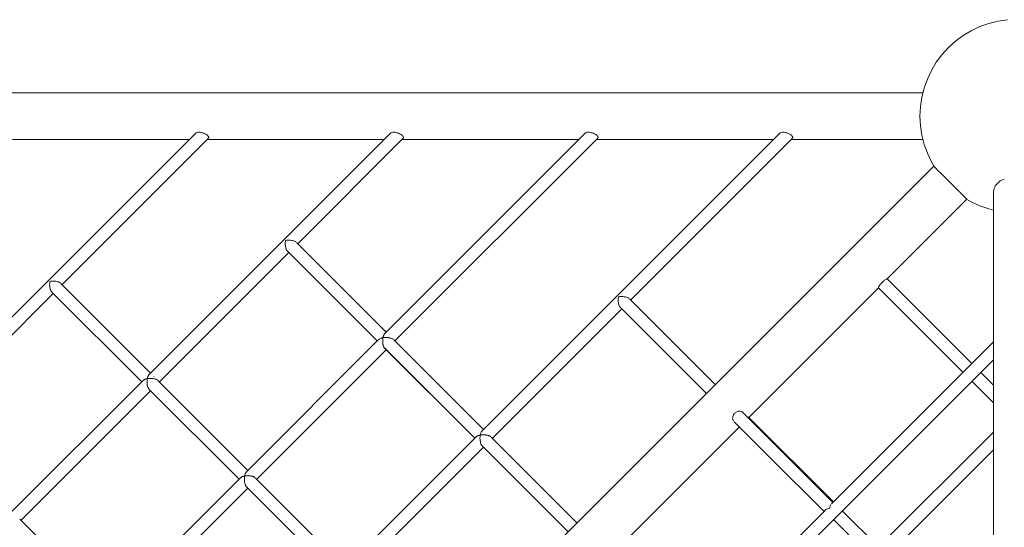
# Model space of a CAD drawing. Units: millimetres. Extents: x 10 to 6847, y -7799 to -965.
# Drawn here: x 2157 to 3412, y -3108 to -2461 of the extents above; entities that cross this region are included whole.
import ezdxf

# ---------------------------------------------------------------- set-up
doc = ezdxf.new("R2010")
doc.units = ezdxf.units.MM
doc.layers.add('DiKom', color=7, linetype='Continuous')

msp = doc.modelspace()

# ---------------------------------------------------------------- linework, layer by layer
at = {"layer": 'DiKom', "color": 7, "linetype": 'Continuous', "lineweight": 15}
for p, q in [((3381.2, -2469.5), (3370.2, -2474.7)), ((3392.6, -2465.4), (3381.2, -2469.5)), ((3404.4, -2462.4), (3392.6, -2465.4)), ((3416.4, -2460.7), (3404.4, -2462.4)), ((3359.8, -2480.9), (3350.1, -2488.1)), ((3370.2, -2474.7), (3359.8, -2480.9)), ((3341.1, -2496.3), (3332.9, -2505.3)), ((3350.1, -2488.1), (3341.1, -2496.3)), ((3332.9, -2505.3), (3325.7, -2515)), ((3325.7, -2515), (3319.5, -2525.4)), ((3319.5, -2525.4), (3314.3, -2536.4)), ((3310.2, -2547.8), (3307.2, -2559.6)), ((3314.3, -2536.4), (3310.2, -2547.8)), ((3308.7, -2553.8), (1728.1, -2553.8)), ((3307.2, -2559.6), (3305.5, -2571.6)), ((3305.5, -2571.6), (3304.9, -2583.7)), ((3304.9, -2583.7), (3305.5, -2595.8)), ((3305.5, -2595.8), (3307.2, -2607.8)), ((2381.7, -2605.5), (2023.8, -2963.4)), ((2629.8, -2605.5), (2324.1, -2911.2)), ((2382.2, -2605.1), (2381.7, -2605.5)), ((2382.8, -2604.8), (2382.2, -2605.1)), ((2383.9, -2604.4), (2382.9, -2604.8)), ((2385, -2604.1), (2384, -2604.4)), ((2386.1, -2604), (2385.1, -2604.1)), ((2387.3, -2604.1), (2386.2, -2604)), ((2388.4, -2604.4), (2387.3, -2604.1)), ((2389.6, -2604.8), (2388.5, -2604.4)), ((2390.8, -2605.1), (2389.7, -2604.8)), ((2392.1, -2605.5), (2390.9, -2605.1)), ((2393.3, -2606), (2392.1, -2605.5)), ((2394.4, -2606.5), (2393.3, -2606)), ((2395.4, -2607.1), (2394.4, -2606.6)), ((2396.3, -2607.8), (2395.5, -2607.1)), ((2397.1, -2608.4), (2396.4, -2607.8)), ((2397.3, -2608.7), (2397.1, -2608.4)), ((2397.7, -2609.1), (2397.3, -2608.7)), ((2398.1, -2609.7), (2397.7, -2609.1)), ((2398.3, -2610.3), (2398.1, -2609.7)), ((2398.3, -2610.9), (2398.3, -2610.3)), ((2878, -2605.5), (2622.7, -2860.9)), ((2630.4, -2605.1), (2629.8, -2605.5)), ((2631, -2604.8), (2630.4, -2605.1)), ((2632.1, -2604.4), (2631.1, -2604.8)), ((2633.2, -2604.1), (2632.1, -2604.4)), ((2634.3, -2604), (2633.2, -2604.1)), ((2635.5, -2604.1), (2634.3, -2604)), ((2636.6, -2604.4), (2635.5, -2604.1)), ((2637.7, -2604.8), (2636.6, -2604.4)), ((2639, -2605.1), (2637.9, -2604.8)), ((2640.2, -2605.5), (2639, -2605.1)), ((2641.4, -2606), (2640.3, -2605.5)), ((2642.6, -2606.5), (2641.5, -2606)), ((2643.6, -2607.1), (2642.6, -2606.6)), ((2644.3, -2607.7), (2643.6, -2607.2)), ((2645.2, -2608.4), (2644.5, -2607.8)), ((2645.8, -2609.1), (2645.3, -2608.4)), ((2646.2, -2609.7), (2645.8, -2609.1)), ((2646.5, -2610.3), (2646.2, -2609.7)), ((2646.5, -2610.9), (2646.5, -2610.4)), ((3126.1, -2605.5), (2746.7, -2984.9)), ((2878.5, -2605.1), (2878, -2605.5)), ((2879.1, -2604.8), (2878.5, -2605.1)), ((2880.3, -2604.4), (2879.3, -2604.8)), ((2881.3, -2604.1), (2880.3, -2604.4)), ((2882.5, -2604), (2881.4, -2604.1)), ((2883.6, -2604.1), (2882.5, -2604)), ((2884.8, -2604.4), (2883.7, -2604.1)), ((2885.9, -2604.8), (2884.8, -2604.4)), ((2887.1, -2605.1), (2886.1, -2604.8)), ((2888.4, -2605.5), (2887.2, -2605.1)), ((2889.6, -2606), (2888.4, -2605.5)), ((2890.7, -2606.6), (2889.6, -2606)), ((2891.8, -2607.1), (2890.9, -2606.6)), ((2892.7, -2607.8), (2891.8, -2607.2)), ((2893.4, -2608.4), (2892.7, -2607.8)), ((2894, -2609.1), (2893.4, -2608.4)), ((2894.4, -2609.7), (2894, -2609.1)), ((2894.6, -2610.3), (2894.4, -2609.7)), ((2894.6, -2610.9), (2894.6, -2610.4)), ((3126.7, -2605.1), (3126.1, -2605.5)), ((3127.3, -2604.9), (3126.7, -2605.1)), ((3128.4, -2604.4), (3127.4, -2604.8)), ((3129.5, -2604.1), (3128.4, -2604.4)), ((3130.6, -2604), (3129.5, -2604.1)), ((3131.8, -2604.1), (3130.7, -2604)), ((3132.9, -2604.4), (3131.8, -2604.1)), ((3134.1, -2604.8), (3133, -2604.4)), ((3135.3, -2605.1), (3134.2, -2604.9)), ((3136.6, -2605.5), (3135.3, -2605.1)), ((3137.8, -2606), (3136.8, -2605.6)), ((3138.9, -2606.6), (3137.8, -2606)), ((3139.9, -2607.2), (3138.9, -2606.6)), ((3140.8, -2607.8), (3139.9, -2607.2)), ((3141.6, -2608.4), (3140.8, -2607.8)), ((3142.1, -2609.1), (3141.6, -2608.4)), ((3142.5, -2609.7), (3142.1, -2609.1)), ((3142.8, -2610.4), (3142.6, -2609.7)), ((3142.8, -2610.9), (3142.8, -2610.4)), ((3307.2, -2607.8), (3310.2, -2619.6)), ((2148, -2613.6), (2373.6, -2613.6)), ((2398.1, -2611.7), (2211.3, -2798.4)), ((2398.1, -2611.7), (2211.3, -2798.4)), ((2396.2, -2613.6), (2621.8, -2613.6)), ((2398.2, -2611.5), (2398.3, -2610.9)), ((2646.3, -2611.7), (2511.7, -2746.3)), ((2646.3, -2611.7), (2511.7, -2746.3)), ((2894.4, -2611.7), (2635.7, -2870.3)), ((2894.4, -2611.7), (2635.7, -2870.3)), ((2644.3, -2613.6), (2869.9, -2613.6)), ((2646.3, -2611.5), (2646.5, -2610.9)), ((2892.5, -2613.6), (3118.1, -2613.6)), ((2894.5, -2611.5), (2894.6, -2610.9)), ((3142.6, -2611.7), (2936.1, -2818.2)), ((3142.6, -2611.7), (2936.1, -2818.2)), ((3140.6, -2613.6), (3308.7, -2613.6)), ((3142.6, -2611.5), (3142.8, -2611)), ((3310.2, -2619.6), (3314.3, -2631)), ((3314.3, -2631), (3319.5, -2642)), ((3322.5, -2647.4), (2509.5, -3460.4)), ((3319.5, -2642), (3323, -2647.8)), ((3322.5, -2647.4), (3323, -2647.8)), ((3322.5, -2647.4), (3324, -2648.9)), ((3324, -2648.9), (3328.7, -2653.6)), ((3328.7, -2653.6), (3331.8, -2656.6)), ((3332.3, -2657.2), (3331.9, -2656.8)), ((3332.3, -2657.2), (3335.9, -2660.7)), ((3335.9, -2660.7), (3343.7, -2668.5)), ((3343.7, -2668.5), (3351.5, -2676.3)), ((3400.2, -2674), (3400.7, -2672.4)), ((3400.7, -2672.4), (3403.7, -2669.6)), ((3405.5, -2668), (3403.7, -2669.6)), ((3405.9, -2667.5), (3405.5, -2668)), ((3405.9, -2667.5), (3407.3, -2666.2)), ((3407.3, -2666.2), (3412.3, -2664.2)), ((3351.5, -2676.3), (3355, -2679.9)), ((3355, -2679.9), (3355.4, -2680.3)), ((3355.6, -2680.4), (3358.6, -2683.5)), ((3358.6, -2683.5), (3363.3, -2688.2)), ((3398.6, -2679.1), (3399.5, -2676.2)), ((3398.6, -2702.9), (3398.6, -2679.1)), ((3399.7, -2675.5), (3399.5, -2676.2)), ((3399.7, -2675.5), (3399.9, -2674.9)), ((3400.2, -2674), (3399.9, -2674.9)), ((3364.8, -2689.7), (3263.3, -2791.2)), ((3364.8, -2689.7), (3263.3, -2791.2)), ((3364.8, -2689.7), (3363.3, -2688.2)), ((3364.4, -2689.3), (3370.2, -2692.7)), ((3364.8, -2689.7), (3364.4, -2689.3)), ((3370.2, -2692.7), (3381.2, -2697.9)), ((3381.2, -2697.9), (3392.6, -2702)), ((3392.6, -2702), (3398.6, -2703.5)), ((3398.6, -2893.7), (3398.6, -2703.5)), ((2495.9, -2744.9), (2496, -2743.6)), ((2495.9, -2745.1), (2495.9, -2744.9)), ((2495.9, -2746.4), (2495.9, -2745.1)), ((2495.9, -2746.6), (2495.9, -2746.4)), ((2495.9, -2747.9), (2495.9, -2746.6)), ((2496, -2748.2), (2495.9, -2747.9)), ((2496, -2743.6), (2496.1, -2743.4)), ((2496.1, -2749.4), (2496, -2748.2)), ((2496.1, -2743.4), (2496.3, -2742.1)), ((2497.5, -2741.9), (2496.3, -2742.1)), ((2497.7, -2741.9), (2497.5, -2741.9)), ((2499, -2741.8), (2497.7, -2741.9)), ((2499.2, -2741.8), (2499, -2741.8)), ((2500.5, -2741.7), (2499.2, -2741.8)), ((2500.8, -2741.7), (2500.5, -2741.7)), ((2502.1, -2741.8), (2500.8, -2741.7)), ((2502.3, -2741.8), (2502.1, -2741.8)), ((2503.6, -2742), (2502.3, -2741.8)), ((2503.8, -2742), (2503.6, -2742)), ((2505, -2742.2), (2503.8, -2742)), ((2505.2, -2742.3), (2505, -2742.2)), ((2506.3, -2742.6), (2505.2, -2742.3)), ((2507.5, -2743), (2506.5, -2742.6)), ((2508.6, -2743.5), (2507.7, -2743.1)), ((2509.4, -2744.1), (2508.7, -2743.6)), ((2510.1, -2744.8), (2624.4, -2859.1)), ((2500.4, -2757.5), (2335.4, -2922.5)), ((2500.4, -2757.5), (2335.4, -2922.5)), ((2496.1, -2749.7), (2496.1, -2749.4)), ((2496.4, -2750.9), (2496.1, -2749.7)), ((2496.4, -2751.1), (2496.4, -2750.9)), ((2496.7, -2752.2), (2496.4, -2751.1)), ((2496.8, -2752.4), (2496.7, -2752.2)), ((2497.1, -2753.4), (2496.8, -2752.4)), ((2497.6, -2754.4), (2497.2, -2753.6)), ((2498.2, -2755.3), (2497.6, -2754.7)), ((2498.2, -2755.3), (2497.7, -2754.6)), ((2498.3, -2755.4), (2613.2, -2870.3)), ((2498.8, -2755.9), (2498.4, -2755.6)), ((2498.9, -2756), (2613.2, -2870.3)), ((2195.5, -2798.4), (2195.6, -2797.3)), ((2195.5, -2798.8), (2195.5, -2798.4)), ((2195.6, -2799.9), (2195.5, -2798.8)), ((2195.6, -2796.8), (2195.7, -2795.7)), ((2195.6, -2797.3), (2195.6, -2796.8)), ((2195.7, -2795.4), (2195.9, -2794.3)), ((2195.7, -2795.7), (2195.7, -2795.4)), ((2197, -2794.1), (2195.9, -2794.3)), ((2197.4, -2794), (2197, -2794.1)), ((2198.5, -2794), (2197.4, -2794.1)), ((2198.9, -2793.9), (2198.5, -2794)), ((2200, -2793.9), (2198.9, -2793.9)), ((2200.4, -2793.9), (2200, -2793.9)), ((2201.6, -2794), (2200.4, -2793.9)), ((2202, -2794), (2201.6, -2794)), ((2203.1, -2794.1), (2202, -2794)), ((2203.5, -2794.2), (2203.1, -2794.1)), ((2204.5, -2794.4), (2203.5, -2794.2)), ((2204.9, -2794.4), (2204.5, -2794.4)), ((2205.8, -2794.7), (2204.9, -2794.4)), ((2206.2, -2794.8), (2205.8, -2794.7)), ((2207.1, -2795.1), (2206.2, -2794.8)), ((2207.4, -2795.2), (2207.1, -2795.1)), ((2208.1, -2795.6), (2207.4, -2795.2)), ((2208.4, -2795.7), (2208.1, -2795.6)), ((2209, -2796.2), (2208.4, -2795.7)), ((2209.2, -2796.3), (2209, -2796.2)), ((2209.8, -2796.9), (2324.1, -2911.2)), ((3253.9, -2798.7), (3253.3, -2799.5)), ((3254.6, -2797.9), (3253.9, -2798.7)), ((3255.4, -2797), (3254.6, -2797.9)), ((3256.2, -2796.2), (3255.4, -2797)), ((3257, -2795.3), (3256.2, -2796.2)), ((3257.9, -2794.5), (3257, -2795.3)), ((3258.7, -2793.8), (3257.9, -2794.5)), ((3259.6, -2793.1), (3258.7, -2793.8)), ((3260.3, -2792.5), (3259.6, -2793.1)), ((3261.1, -2792), (3260.3, -2792.5)), ((3261.7, -2791.6), (3261.1, -2792)), ((3262.3, -2791.3), (3261.7, -2791.6)), ((3262.7, -2791.1), (3262.3, -2791.3)), ((3263.1, -2791.1), (3262.7, -2791.1)), ((3263.3, -2791.2), (3263.1, -2791.1)), ((3263.3, -2791.2), (3371.1, -2899)), ((2200.1, -2809.7), (2035.1, -2974.7)), ((2200.1, -2809.7), (2035.1, -2974.7)), ((2195.6, -2800.3), (2195.6, -2799.9)), ((2195.7, -2801.4), (2195.6, -2800.3)), ((2195.8, -2801.8), (2195.7, -2801.4)), ((2196, -2802.9), (2195.8, -2801.8)), ((2196.1, -2803.2), (2196, -2802.9)), ((2196.3, -2804.2), (2196.1, -2803.3)), ((2196.4, -2804.5), (2196.3, -2804.2)), ((2196.7, -2805.4), (2196.4, -2804.6)), ((2196.9, -2805.7), (2196.7, -2805.4)), ((2197.2, -2806.5), (2196.9, -2805.7)), ((2197.4, -2806.7), (2197.2, -2806.5)), ((2197.8, -2807.3), (2197.4, -2806.7)), ((2197.8, -2807.4), (2197.6, -2807.2)), ((2197.9, -2807.6), (2197.8, -2807.3)), ((2197.9, -2807.5), (2197.8, -2807.4)), ((2197.9, -2807.6), (2312.9, -2922.5)), ((3252, -2802.5), (3086.8, -2967.7)), ((3252, -2802.5), (3086.8, -2967.7)), ((3252, -2801.9), (3251.9, -2802.2)), ((3251.9, -2802.2), (3252, -2802.5)), ((3252.1, -2801.4), (3252, -2801.9)), ((3252, -2802.5), (3359.9, -2910.3)), ((3252, -2802.5), (3359.9, -2910.3)), ((3252.4, -2800.9), (3252.1, -2801.4)), ((3252.8, -2800.2), (3252.4, -2800.9)), ((3253.3, -2799.5), (3252.8, -2800.2)), ((2920.3, -2816.8), (2920.4, -2815.5)), ((2920.3, -2817), (2920.3, -2816.8)), ((2920.3, -2818.3), (2920.3, -2817)), ((2920.3, -2818.5), (2920.3, -2818.3)), ((2920.3, -2819.9), (2920.3, -2818.6)), ((2920.4, -2820.1), (2920.3, -2819.9)), ((2920.4, -2815.5), (2920.5, -2815.3)), ((2920.5, -2821.3), (2920.4, -2820.1)), ((2920.5, -2815.3), (2920.7, -2814)), ((2920.5, -2821.6), (2920.5, -2821.3)), ((2920.8, -2822.8), (2920.5, -2821.6)), ((2921.9, -2813.8), (2920.7, -2814)), ((2920.8, -2823), (2920.8, -2822.8)), ((2921.1, -2824.1), (2920.8, -2823)), ((2922.1, -2813.8), (2921.9, -2813.8)), ((2923.4, -2813.7), (2922.1, -2813.8)), ((2923.6, -2813.7), (2923.4, -2813.7)), ((2925, -2813.7), (2923.6, -2813.7)), ((2925.2, -2813.6), (2925, -2813.7)), ((2926.5, -2813.7), (2925.2, -2813.6)), ((2928, -2813.9), (2926.7, -2813.7)), ((2929.4, -2814.1), (2928.2, -2813.9)), ((2930.7, -2814.5), (2929.6, -2814.2)), ((2931.9, -2814.9), (2930.9, -2814.5)), ((2933, -2815.4), (2932.1, -2815)), ((2933.8, -2816), (2933.1, -2815.5)), ((2934.6, -2816.7), (3043.9, -2926)), ((2924.8, -2829.4), (2759.8, -2994.4)), ((2924.8, -2829.4), (2759.8, -2994.4)), ((2921.2, -2824.3), (2921.1, -2824.1)), ((2921.5, -2825.3), (2921.2, -2824.3)), ((2922, -2826.3), (2921.6, -2825.5)), ((2922.6, -2827.2), (2922.1, -2826.5)), ((2922.7, -2827.3), (3032.6, -2937.3)), ((2621.9, -2861.9), (2622.1, -2861.6)), ((2622.1, -2861.6), (2622.2, -2861.4)), ((2622.2, -2861.4), (2622.5, -2861.1)), ((2622.5, -2861.1), (2622.7, -2860.9)), ((2613.2, -2870.3), (2448.2, -3035.3)), ((2615, -2868.5), (2613.2, -2870.3)), ((2615.5, -2868.1), (2615, -2868.5)), ((2615.7, -2867.9), (2615.6, -2868.1)), ((2616.3, -2867.6), (2615.7, -2867.9)), ((2616.6, -2867.4), (2616.4, -2867.5)), ((2617.4, -2867.1), (2616.6, -2867.4)), ((2617.7, -2866.9), (2617.5, -2867)), ((2618.5, -2866.6), (2617.7, -2866.9)), ((2619, -2866.5), (2618.7, -2866.6)), ((2619.9, -2866.3), (2619, -2866.5)), ((2619.9, -2870.7), (2620, -2870.4)), ((2620.3, -2866.2), (2620, -2866.3)), ((2620, -2868.8), (2620.1, -2868.2)), ((2620, -2869.2), (2620, -2868.8)), ((2620, -2869.7), (2620, -2869.2)), ((2620, -2870.4), (2620, -2869.7)), ((2620, -2871.2), (2620, -2870.7)), ((2620, -2871.9), (2620, -2871.2)), ((2620, -2872.2), (2620, -2871.9)), ((2620.1, -2872.8), (2620, -2872.3)), ((2620.1, -2867.3), (2620.3, -2866.7)), ((2620.1, -2867.6), (2620.1, -2867.3)), ((2620.1, -2868.2), (2620.1, -2867.7)), ((2620.2, -2873.4), (2620.1, -2872.8)), ((2620.2, -2873.7), (2620.2, -2873.4)), ((2620.3, -2874.2), (2620.2, -2873.8)), ((2620.3, -2866.2), (2620.4, -2865.9)), ((2621.3, -2866), (2620.3, -2866.2)), ((2620.3, -2866.7), (2620.3, -2866.2)), ((2620.4, -2865.9), (2620.5, -2865.3)), ((2620.5, -2865.3), (2620.6, -2864.8)), ((2620.6, -2864.8), (2620.7, -2864.6)), ((2620.7, -2864.6), (2620.9, -2864)), ((2620.9, -2864), (2621, -2863.6)), ((2621, -2863.6), (2621.1, -2863.4)), ((2621.1, -2863.4), (2621.4, -2862.9)), ((2621.4, -2862.9), (2621.5, -2862.5)), ((2621.5, -2862.5), (2621.6, -2862.3)), ((2621.8, -2866), (2621.5, -2866)), ((2621.6, -2862.3), (2621.9, -2861.9)), ((2622.8, -2865.9), (2621.8, -2866)), ((2623.3, -2865.8), (2623, -2865.9)), ((2624.3, -2865.8), (2623.3, -2865.8)), ((2624.8, -2865.8), (2624.5, -2865.8)), ((2625.9, -2865.9), (2624.9, -2865.8)), ((2626.4, -2865.9), (2626.1, -2865.9)), ((2627.4, -2866), (2626.4, -2865.9)), ((2627.9, -2866.1), (2627.6, -2866)), ((2628.8, -2866.2), (2627.9, -2866.1)), ((2629.3, -2866.3), (2629, -2866.3)), ((2630.1, -2866.6), (2629.3, -2866.3)), ((2630.6, -2866.7), (2630.3, -2866.6)), ((2631.4, -2867), (2630.6, -2866.7)), ((2631.8, -2867.1), (2631.5, -2867)), ((2632.4, -2867.5), (2631.8, -2867.1)), ((2632.8, -2867.6), (2632.6, -2867.5)), ((2633.3, -2868), (2632.8, -2867.7)), ((2633.6, -2868.2), (2633.4, -2868.1)), ((2634.2, -2868.8), (2748.5, -2983.1)), ((3398.6, -2871.6), (3192, -3078.1)), ((2624.5, -2881.6), (2459.5, -3046.6)), ((2624.5, -2881.6), (2459.5, -3046.6)), ((2620.4, -2874.8), (2620.3, -2874.2)), ((2620.5, -2875.2), (2620.4, -2874.8)), ((2620.6, -2875.6), (2620.5, -2875.2)), ((2620.7, -2876.2), (2620.6, -2875.6)), ((2620.8, -2876.5), (2620.7, -2876.2)), ((2621, -2876.9), (2620.8, -2876.5)), ((2621.2, -2877.4), (2621, -2876.9)), ((2621.3, -2877.6), (2621.2, -2877.4)), ((2621.4, -2878), (2621.3, -2877.6)), ((2621.7, -2878.4), (2621.4, -2878)), ((2621.8, -2878.6), (2621.7, -2878.4)), ((2622, -2878.9), (2621.8, -2878.7)), ((2622.2, -2879.3), (2622, -2878.9)), ((2622.4, -2879.5), (2622.2, -2879.3)), ((2622.4, -2879.5), (2737.3, -2994.4)), ((2622.8, -2879.9), (2622.4, -2879.5)), ((2623, -2880.1), (2737.3, -2994.4)), ((3398.6, -2894.2), (3028.9, -3263.9)), ((3398.6, -2894.2), (3028.9, -3263.9)), ((3398.6, -3368), (3398.6, -2894.2)), ((2324.1, -2911.2), (2322.3, -2913)), ((3382.4, -2910.3), (3398.6, -2926.5)), ((2312.9, -2922.5), (2147.9, -3087.5)), ((2314.7, -2920.7), (2312.9, -2922.5)), ((2315.1, -2920.3), (2314.7, -2920.7)), ((2315.4, -2920.1), (2315.2, -2920.2)), ((2316, -2919.7), (2315.4, -2920.1)), ((2316.3, -2919.6), (2316.1, -2919.7)), ((2317, -2919.2), (2316.3, -2919.6)), ((2317.4, -2919.1), (2317.1, -2919.2)), ((2318.2, -2918.8), (2317.4, -2919.1)), ((2318.6, -2918.7), (2318.3, -2918.8)), ((2319.6, -2918.5), (2318.6, -2918.7)), ((2319.6, -2921.3), (2319.7, -2920.8)), ((2319.6, -2921.7), (2319.6, -2921.3)), ((2319.6, -2922.4), (2319.6, -2921.7)), ((2319.6, -2922.9), (2319.6, -2922.4)), ((2319.6, -2923.3), (2319.6, -2922.9)), ((2319.7, -2923.9), (2319.6, -2923.3)), ((2320, -2918.4), (2319.7, -2918.4)), ((2319.7, -2920.2), (2319.8, -2919.8)), ((2319.7, -2920.8), (2319.7, -2920.2)), ((2319.7, -2924.4), (2319.7, -2923.9)), ((2319.8, -2919.4), (2319.9, -2918.7)), ((2319.8, -2919.8), (2319.8, -2919.4)), ((2319.9, -2918.7), (2320, -2918.4)), ((2320, -2918.4), (2320.1, -2917.9)), ((2321, -2918.2), (2320, -2918.4)), ((2320.1, -2917.9), (2320.2, -2917.3)), ((2320.2, -2917.3), (2320.3, -2917)), ((2320.3, -2917), (2320.4, -2916.6)), ((2320.4, -2916.6), (2320.6, -2916.1)), ((2320.6, -2916.1), (2320.7, -2915.8)), ((2320.7, -2915.8), (2320.9, -2915.4)), ((2320.9, -2915.4), (2321.1, -2914.9)), ((2321.1, -2914.9), (2321.2, -2914.7)), ((2321.4, -2918.1), (2321.1, -2918.2)), ((2321.2, -2914.7), (2321.4, -2914.4)), ((2321.4, -2914.4), (2321.6, -2914)), ((2322.5, -2918.1), (2321.5, -2918.1)), ((2321.6, -2914), (2321.7, -2913.8)), ((2321.7, -2913.7), (2321.9, -2913.5)), ((2321.9, -2913.5), (2322.2, -2913.2)), ((2322.2, -2913.2), (2322.3, -2913)), ((2323, -2918), (2322.6, -2918)), ((2324, -2918), (2323, -2918)), ((2324.5, -2918), (2324.1, -2918)), ((2325.6, -2918), (2324.5, -2918)), ((2326, -2918.1), (2325.7, -2918)), ((2327.1, -2918.2), (2326.1, -2918.1)), ((2327.5, -2918.2), (2327.2, -2918.2)), ((2328.5, -2918.4), (2327.6, -2918.2)), ((2328.5, -2915.6), (2328.2, -2915.4)), ((2328.7, -2915.8), (2328.5, -2915.6)), ((2329, -2918.5), (2328.6, -2918.4)), ((2329.9, -2918.8), (2329, -2918.5)), ((2330.3, -2918.9), (2329.9, -2918.8)), ((2331.1, -2919.2), (2330.3, -2918.9)), ((2331.4, -2919.3), (2331.1, -2919.2)), ((2332.1, -2919.7), (2331.4, -2919.3)), ((2332.4, -2919.8), (2332.2, -2919.7)), ((2333, -2920.2), (2332.5, -2919.8)), ((2333.3, -2920.4), (2333.1, -2920.2)), ((2333.6, -2920.7), (2333.3, -2920.4)), ((2333.9, -2921), (2448.2, -3035.3)), ((3371.1, -2921.6), (3398.6, -2949)), ((3371.1, -2921.6), (3398.6, -2949)), ((2324.1, -2933.8), (2159.1, -3098.8)), ((2324.1, -2933.8), (2159.1, -3098.8)), ((2319.7, -2924.8), (2319.7, -2924.4)), ((2319.8, -2925.4), (2319.7, -2924.8)), ((2319.9, -2925.9), (2319.8, -2925.4)), ((2319.9, -2926.3), (2319.9, -2925.9)), ((2320, -2926.9), (2319.9, -2926.3)), ((2320.1, -2927.3), (2320, -2926.9)), ((2320.2, -2927.7), (2320.1, -2927.3)), ((2320.4, -2928.2), (2320.2, -2927.7)), ((2320.5, -2928.6), (2320.4, -2928.2)), ((2320.6, -2928.9), (2320.5, -2928.6)), ((2320.8, -2929.4), (2320.6, -2928.9)), ((2320.9, -2929.8), (2320.8, -2929.4)), ((2321.1, -2930.1), (2320.9, -2929.8)), ((2321.3, -2930.5), (2321.1, -2930.1)), ((2321.4, -2930.8), (2321.3, -2930.5)), ((2321.6, -2931), (2321.5, -2930.8)), ((2321.8, -2931.4), (2321.6, -2931)), ((2322, -2931.6), (2321.8, -2931.4)), ((2322, -2931.6), (2436.9, -3046.6)), ((3069.5, -2961.7), (3068.7, -2962.4)), ((3070.5, -2961.1), (3069.6, -2961.6)), ((3071.5, -2960.5), (3070.6, -2961)), ((3072.6, -2960.1), (3071.6, -2960.5)), ((3072.7, -2960.1), (3073.7, -2959.9)), ((3073.8, -2959.9), (3074.8, -2959.8)), ((3074.9, -2959.8), (3075.9, -2959.9)), ((3076, -2959.9), (3076.9, -2960.2)), ((3077, -2960.2), (3077.8, -2960.6)), ((3077.9, -2960.4), (3079.5, -2961.9)), ((3077.9, -2960.7), (3078.7, -2961.2)), ((3079.5, -2961.9), (3080.4, -2962.8)), ((3066.2, -2967.7), (3066.1, -2968.6)), ((3066.1, -2968.8), (3066.2, -2969.7)), ((3066.4, -2966.6), (3066.2, -2967.5)), ((3066.3, -2969.8), (3066.5, -2970.7)), ((3066.4, -2966.4), (3066.7, -2965.5)), ((3066.6, -2970.8), (3066.9, -2971.6)), ((3066.8, -2965.4), (3067.2, -2964.4)), ((3067, -2971.7), (3067.5, -2972.5)), ((3067.3, -2964.3), (3067.9, -2963.4)), ((3067.9, -2963.3), (3068.6, -2962.5)), ((3068.2, -2973.2), (3113.7, -3018.7)), ((3080.4, -2962.8), (3193.8, -3076.3)), ((3085.8, -2967.8), (3085.5, -2967.9)), ((3086.2, -2967.6), (3085.8, -2967.8)), ((3086.6, -2967.6), (3086.2, -2967.6)), ((3086.8, -2967.7), (3086.6, -2967.6)), ((3086.8, -2967.7), (3194.6, -3075.5)), ((2745.3, -2987.3), (2745.6, -2986.6)), ((2745.6, -2986.6), (2745.7, -2986.3)), ((2745.8, -2986.3), (2746.1, -2985.7)), ((2746.1, -2985.7), (2746.3, -2985.5)), ((2746.3, -2985.4), (2746.7, -2984.9)), ((3074.8, -2979.7), (2910.3, -3144.2)), ((3074.8, -2979.7), (2910.3, -3144.2)), ((3252, -3132.9), (3398.6, -2986.4)), ((3252, -3132.9), (3398.6, -2986.4)), ((2737.3, -2994.4), (2572.3, -3159.4)), ((2739.1, -2992.6), (2737.3, -2994.4)), ((2739.3, -2992.4), (2739.1, -2992.6)), ((2739.6, -2992.2), (2739.3, -2992.4)), ((2739.8, -2992), (2739.6, -2992.2)), ((2740.1, -2991.8), (2739.8, -2992)), ((2740.5, -2991.6), (2740.1, -2991.8)), ((2740.7, -2991.5), (2740.5, -2991.6)), ((2741.1, -2991.3), (2740.7, -2991.5)), ((2741.5, -2991.1), (2741.1, -2991.3)), ((2741.8, -2991), (2741.5, -2991.1)), ((2742.2, -2990.9), (2741.8, -2991)), ((2742.7, -2990.7), (2742.2, -2990.9)), ((2743, -2990.6), (2742.7, -2990.7)), ((2743.5, -2990.5), (2743.1, -2990.6)), ((2744, -2990.4), (2743.5, -2990.5)), ((2744.4, -2990.3), (2744, -2990.4)), ((2744, -2993.2), (2744.1, -2992.9)), ((2744, -2994.3), (2744.1, -2993.3)), ((2744, -2994.8), (2744, -2994.4)), ((2744.1, -2995.8), (2744, -2994.8)), ((2744.1, -2992.7), (2744.2, -2991.7)), ((2744.1, -2996.3), (2744.1, -2995.9)), ((2744.2, -2997.3), (2744.1, -2996.3)), ((2744.2, -2991.2), (2744.4, -2990.3)), ((2744.2, -2991.7), (2744.2, -2991.4)), ((2744.3, -2997.8), (2744.2, -2997.4)), ((2744.5, -2998.8), (2744.3, -2997.8)), ((2744.4, -2990.3), (2744.5, -2989.9)), ((2744.9, -2990.2), (2744.4, -2990.3)), ((2744.5, -2989.8), (2744.7, -2988.9)), ((2744.5, -2999.2), (2744.5, -2998.9)), ((2744.8, -3000.1), (2744.5, -2999.2)), ((2744.7, -2988.9), (2744.8, -2988.6)), ((2744.8, -2988.5), (2745.1, -2987.7)), ((2745.5, -2990.1), (2744.9, -2990.2)), ((2745.1, -2987.7), (2745.2, -2987.4)), ((2745.9, -2990), (2745.5, -2990.1)), ((2746.4, -2990), (2745.9, -2990.1)), ((2747, -2990), (2746.4, -2990)), ((2747.4, -2989.9), (2747, -2990)), ((2747.9, -2989.9), (2747.4, -2989.9)), ((2748.5, -2989.9), (2747.9, -2989.9)), ((2748.9, -2989.9), (2748.5, -2989.9)), ((2749.4, -2989.9), (2748.9, -2989.9)), ((2750.1, -2990), (2749.4, -2989.9)), ((2750.5, -2990), (2750.1, -2990)), ((2750.9, -2990), (2750.5, -2990)), ((2751.6, -2990.1), (2750.9, -2990)), ((2751.9, -2990.2), (2751.6, -2990.1)), ((2752.4, -2990.2), (2752, -2990.2)), ((2753, -2990.3), (2752.4, -2990.2)), ((2753.4, -2990.4), (2753, -2990.3)), ((2753.8, -2990.5), (2753.4, -2990.4)), ((2754.3, -2990.7), (2753.8, -2990.5)), ((2754.7, -2990.8), (2754.3, -2990.7)), ((2755.1, -2990.9), (2754.7, -2990.8)), ((2755.5, -2991.1), (2755.1, -2990.9)), ((2755.8, -2991.2), (2755.5, -2991.1)), ((2756.2, -2991.4), (2755.9, -2991.2)), ((2756.6, -2991.6), (2756.2, -2991.4)), ((2756.8, -2991.7), (2756.6, -2991.6)), ((2757.1, -2991.9), (2756.9, -2991.7)), ((2757.3, -2991.9), (2757.1, -2991.7)), ((2757.5, -2992.2), (2757.1, -2991.9)), ((2757.7, -2992.3), (2757.5, -2992.2)), ((2758, -2992.7), (2757.9, -2992.5)), ((2758.3, -2992.9), (2867.6, -3102.3)), ((2748.6, -3005.7), (2583.5, -3170.7)), ((2748.6, -3005.7), (2583.5, -3170.7)), ((2744.9, -3000.5), (2744.8, -3000.2)), ((2745.2, -3001.3), (2744.9, -3000.6)), ((2745.3, -3001.7), (2745.2, -3001.4)), ((2745.7, -3002.4), (2745.3, -3001.7)), ((2745.9, -3002.7), (2745.7, -3002.5)), ((2746.2, -3003.3), (2745.9, -3002.7)), ((2746.4, -3003.5), (2746.3, -3003.3)), ((2746.4, -3003.5), (2856.4, -3113.5)), ((2747, -3004.2), (2819.7, -3076.8)), ((3263.3, -3144.2), (3398.6, -3008.9)), ((3113.7, -3018.7), (3182.6, -3087.6)), ((2446.1, -3037.5), (2446.4, -3037.1)), ((2448.2, -3035.3), (2446.4, -3037.1)), ((2436.9, -3046.6), (2270.1, -3213.4)), ((2438.7, -3044.8), (2436.9, -3046.6)), ((2439.1, -3044.5), (2438.7, -3044.8)), ((2439.4, -3044.2), (2439.2, -3044.4)), ((2439.9, -3043.9), (2439.5, -3044.2)), ((2440.4, -3043.6), (2440, -3043.8)), ((2440.9, -3043.4), (2440.4, -3043.6)), ((2441.5, -3043.2), (2441.1, -3043.3)), ((2442.1, -3043), (2441.5, -3043.2)), ((2442.7, -3042.8), (2442.3, -3042.9)), ((2443.4, -3042.6), (2442.7, -3042.7)), ((2443.6, -3042.6), (2443.4, -3042.6)), ((2444.1, -3042.4), (2443.6, -3042.6)), ((2443.7, -3045.4), (2443.8, -3044.9)), ((2443.7, -3046.2), (2443.7, -3045.4)), ((2443.7, -3046.4), (2443.7, -3046.2)), ((2443.7, -3047), (2443.7, -3046.4)), ((2443.7, -3047.7), (2443.7, -3047)), ((2443.7, -3048), (2443.7, -3047.7)), ((2443.8, -3048.5), (2443.7, -3048)), ((2443.8, -3043.9), (2443.9, -3043.4)), ((2443.8, -3044.7), (2443.8, -3043.9)), ((2443.8, -3044.9), (2443.8, -3044.7)), ((2443.9, -3049.3), (2443.8, -3048.5)), ((2443.9, -3043.4), (2444, -3043.2)), ((2443.9, -3049.5), (2443.9, -3049.3)), ((2443.9, -3050), (2443.9, -3049.5)), ((2444, -3043.2), (2444.1, -3042.5)), ((2444.1, -3042.4), (2444.2, -3042)), ((2444.8, -3042.3), (2444.1, -3042.5)), ((2444.2, -3041.8), (2444.4, -3041.1)), ((2444.2, -3042), (2444.2, -3041.8)), ((2444.4, -3041.1), (2444.5, -3040.6)), ((2444.6, -3040.5), (2444.8, -3039.8)), ((2444.8, -3039.8), (2445, -3039.5)), ((2445, -3042.3), (2444.8, -3042.3)), ((2445, -3039.3), (2445.3, -3038.8)), ((2445.5, -3042.2), (2445, -3042.3)), ((2445.3, -3038.7), (2445.5, -3038.4)), ((2445.5, -3038.3), (2445.8, -3037.8)), ((2446.3, -3042.2), (2445.5, -3042.2)), ((2445.8, -3037.8), (2446, -3037.6)), ((2446.5, -3042.1), (2446.3, -3042.2)), ((2447, -3042.1), (2446.5, -3042.1)), ((2447.8, -3042.1), (2447.1, -3042.1)), ((2448, -3042.1), (2447.8, -3042.1)), ((2448.6, -3042.1), (2448, -3042.1)), ((2449.3, -3042.1), (2448.6, -3042.1)), ((2449.6, -3042.1), (2449.3, -3042.1)), ((2450.1, -3042.1), (2449.6, -3042.1)), ((2450.9, -3042.2), (2450.1, -3042.1)), ((2451.1, -3042.3), (2450.9, -3042.2)), ((2451.6, -3042.3), (2451.1, -3042.3)), ((2452.3, -3042.5), (2451.6, -3042.3)), ((2452.5, -3042.5), (2452.3, -3042.5)), ((2453, -3042.6), (2452.5, -3042.5)), ((2453.7, -3042.8), (2453, -3042.6)), ((2453.9, -3042.8), (2453.7, -3042.8)), ((2454.3, -3042.9), (2453.9, -3042.8)), ((2454.9, -3043.2), (2454.3, -3043)), ((2455.5, -3043.4), (2455.1, -3043.2)), ((2456, -3043.6), (2455.5, -3043.4)), ((2456.5, -3043.9), (2456.2, -3043.7)), ((2456.9, -3044.2), (2456.5, -3043.9)), ((2457.3, -3044.5), (2457.1, -3044.3)), ((2458, -3045.1), (2572.3, -3159.4)), ((2448.2, -3057.8), (2283.2, -3222.9)), ((2448.2, -3057.8), (2283.2, -3222.9)), ((2444.1, -3050.7), (2443.9, -3050)), ((2444.1, -3050.9), (2444.1, -3050.7)), ((2444.2, -3051.4), (2444.1, -3050.9)), ((2444.4, -3052.1), (2444.2, -3051.4)), ((2444.6, -3052.7), (2444.4, -3052.2)), ((2444.8, -3053.3), (2444.6, -3052.7)), ((2445, -3053.9), (2444.9, -3053.5)), ((2445.3, -3054.4), (2445, -3053.9)), ((2445.5, -3054.9), (2445.3, -3054.5)), ((2445.8, -3055.3), (2445.5, -3054.9)), ((2446.1, -3055.7), (2445.9, -3055.4)), ((2446.1, -3055.7), (2561, -3170.7)), ((3184.4, -3085.8), (3182.6, -3087.6)), ((3185, -3085.3), (3184.4, -3085.8)), ((3185.9, -3084.7), (3185.1, -3085.2)), ((3186.9, -3084.2), (3186, -3084.6)), ((3188.2, -3083.8), (3187.1, -3084.2)), ((3188.4, -3083.8), (3189.5, -3083.5)), ((3189.5, -3083.5), (3189.7, -3083.5)), ((3189.8, -3083.3), (3189.7, -3083.5)), ((3190, -3082.1), (3189.8, -3083.3)), ((3190.4, -3080.9), (3190.1, -3081.9)), ((3190.9, -3079.8), (3190.5, -3080.7)), ((3191.4, -3078.9), (3191, -3079.6)), ((3205.9, -3086.8), (3252, -3132.9)), ((2157.6, -3097.3), (2271.9, -3211.6)), ((3182.6, -3087.6), (3017.6, -3252.6)), ((3194.6, -3098.1), (3240.7, -3144.2)), ((3194.6, -3098.1), (3240.7, -3144.2))]:
    msp.add_line(p, q, dxfattribs=at)

doc.saveas('drawing.dxf')
